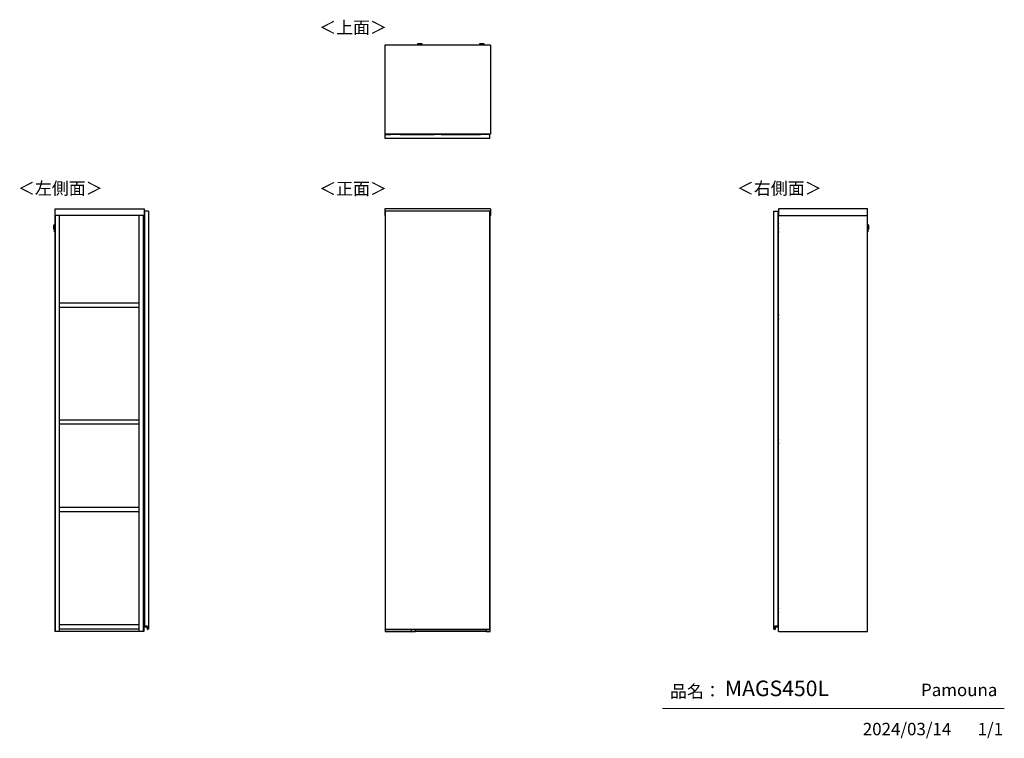
# Model space of a CAD drawing. Units: millimetres. Extents: x 607 to 4802, y 153 to 3212.
import ezdxf

# ---------------------------------------------------------------- set-up
doc = ezdxf.new("R2010")
doc.units = ezdxf.units.MM
doc.layers.add('寸法', color=179, linetype='Continuous')
doc.styles.add('SLDTEXTSTYLE0', font='TXT', dxfattribs={"width": 0.75, "bigfont": 'bigfont'})

msp = doc.modelspace()

# ---------------------------------------------------------------- linework, layer by layer
at = {"color": 7, "linetype": 'Continuous', "lineweight": 25}
for p, q in [((2612.9, 3104.3), (2162.4, 3104.3)), ((2162.4, 3104.3), (2162.4, 2725.3)), ((2301.4, 3108), (2301.4, 3107.2)), ((2304.5, 3109.4), (2302.9, 3109.2)), ((2304.5, 3109.4), (2304.5, 3109.4)), ((2306.9, 3106.5), (2306.9, 3104.3)), ((2309, 3109.4), (2310.9, 3109.4)), ((2310.9, 3109.4), (2309, 3109.4)), ((2309, 3109.4), (2309, 3109.4)), ((2310.9, 3109.5), (2310.9, 3109.4)), ((2310.9, 3109.4), (2310.9, 3109.4)), ((2310.9, 3109.4), (2310.9, 3109.4)), ((2312, 3109.4), (2312, 3109.5)), ((2312, 3109.4), (2312, 3109.4)), ((2312, 3109.4), (2313.9, 3109.4)), ((2313.9, 3109.4), (2312, 3109.4)), ((2312, 3109.4), (2312, 3109.4)), ((2315.9, 3104.3), (2315.9, 3106.5)), ((2315.9, 3106.5), (2315.9, 3106.5)), ((2316.1, 3109.4), (2316.1, 3109.4)), ((2319.9, 3109.2), (2318.4, 3109.4)), ((2321.4, 3107.2), (2321.4, 3108)), ((2565.9, 3108), (2565.9, 3107.2)), ((2569, 3109.4), (2567.4, 3109.2)), ((2569, 3109.4), (2569, 3109.4)), ((2571.4, 3106.5), (2571.4, 3104.3)), ((2573.5, 3109.4), (2575.4, 3109.4)), ((2575.4, 3109.4), (2573.5, 3109.4)), ((2573.5, 3109.4), (2573.5, 3109.4)), ((2575.4, 3109.5), (2575.4, 3109.4)), ((2575.4, 3109.4), (2575.4, 3109.4)), ((2575.4, 3109.4), (2575.4, 3109.4)), ((2576.5, 3109.4), (2576.5, 3109.5)), ((2576.5, 3109.4), (2576.5, 3109.4)), ((2576.5, 3109.4), (2578.4, 3109.4)), ((2578.4, 3109.4), (2576.5, 3109.4)), ((2576.5, 3109.4), (2576.5, 3109.4)), ((2580.4, 3104.3), (2580.4, 3106.5)), ((2580.4, 3106.5), (2580.4, 3106.5)), ((2580.6, 3109.4), (2580.6, 3109.4)), ((2584.4, 3109.2), (2582.9, 3109.4)), ((2585.9, 3107.2), (2585.9, 3108)), ((2612.9, 3104.3), (2612.9, 2725.3)), ((2612.9, 2725.3), (2162.4, 2725.3)), ((2164.4, 2723.8), (2164.4, 2723.9)), ((2164.6, 2723.9), (2164.4, 2723.9)), ((2164.4, 2705.8), (2164.4, 2723.8)), ((2610.4, 2723.8), (2164.4, 2723.8)), ((2610.4, 2705.8), (2164.4, 2705.8)), ((2164.6, 2724.1), (2164.6, 2723.9)), ((2164.6, 2724.1), (2166.4, 2724.1)), ((2166.4, 2723.9), (2164.6, 2723.9)), ((2164.6, 2723.9), (2164.6, 2723.8)), ((2166.4, 2724.1), (2166.4, 2723.9)), ((2166.4, 2724.1), (2188.4, 2724.1)), ((2166.4, 2723.8), (2166.4, 2723.9)), ((2188.4, 2723.9), (2166.4, 2723.9)), ((2188.4, 2725.3), (2188.4, 2723.8)), ((2228.4, 2725.3), (2228.4, 2723.8)), ((2228.4, 2724.1), (2372.4, 2724.1)), ((2372.4, 2723.9), (2228.4, 2723.9)), ((2372.5, 2725.3), (2372.4, 2725)), ((2372.4, 2725), (2372.4, 2723.8)), ((2377.1, 2725.3), (2377, 2725)), ((2377, 2725), (2397.8, 2725)), ((2397.8, 2725), (2397.8, 2725.3)), ((2402.4, 2725), (2402.4, 2725.3)), ((2402.4, 2723.8), (2402.4, 2725)), ((2402.4, 2724.1), (2569.9, 2724.1)), ((2569.9, 2723.9), (2402.4, 2723.9)), ((2569.9, 2723.8), (2569.9, 2724)), ((2569.9, 2724), (2570.9, 2724)), ((2570.9, 2723.8), (2570.9, 2724)), ((2590.9, 2723.8), (2590.9, 2724)), ((2591.9, 2724), (2590.9, 2724)), ((2606.1, 2724.3), (2591.9, 2724.3)), ((2591.9, 2724.3), (2591.9, 2724)), ((2591.9, 2723.8), (2591.9, 2724)), ((2592.7, 2725.3), (2592.7, 2724.3)), ((2594, 2724.3), (2594, 2725.3)), ((2606.1, 2723.8), (2606.1, 2724.3)), ((2606.1, 2724.1), (2608.4, 2724.1)), ((2608.4, 2723.9), (2606.1, 2723.9)), ((2608.4, 2723.9), (2608.4, 2724.1)), ((2608.4, 2724.1), (2610.2, 2724.1)), ((2608.4, 2723.9), (2608.4, 2723.8)), ((2610.2, 2723.9), (2608.4, 2723.9)), ((2610.2, 2723.9), (2610.2, 2724.1)), ((2610.2, 2723.9), (2610.4, 2723.9)), ((2610.2, 2723.8), (2610.2, 2723.9)), ((2610.4, 2723.9), (2610.4, 2723.8)), ((2610.4, 2705.8), (2610.4, 2723.8)), ((757.8, 2378.3), (757.8, 2406.8)), ((757.8, 2406.8), (1136.8, 2406.8)), ((1136.8, 2406.8), (1136.8, 2378.3)), ((1156.3, 2396.8), (1138.3, 2396.8)), ((1138.3, 2396.8), (1138.3, 650.3)), ((1156.3, 2396.8), (1156.3, 616.8)), ((2612.9, 2406.8), (2162.4, 2406.8)), ((2162.4, 2406.8), (2162.4, 2378.3)), ((2164.4, 2396.8), (2164.4, 616.8)), ((2610.4, 2396.8), (2164.4, 2396.8)), ((2610.4, 616.8), (2610.4, 2396.8)), ((2612.9, 2406.8), (2612.9, 2378.3)), ((3820.1, 616.8), (3820.1, 2396.8)), ((3820.1, 2396.8), (3838.1, 2396.8)), ((3838.1, 650.3), (3838.1, 2396.8)), ((3839.6, 2406.8), (3839.6, 2378.3)), ((4218.6, 2406.8), (3839.6, 2406.8)), ((4218.6, 2378.3), (4218.6, 2406.8)), ((757.8, 2378.3), (757.8, 606.8)), ((1136.8, 2378.3), (757.8, 2378.3)), ((758.3, 607.3), (758.3, 2378.3)), ((775.8, 2378.3), (775.8, 607.3)), ((1115.8, 607.3), (1115.8, 2378.3)), ((1133.3, 2378.3), (1133.3, 607.3)), ((1136.3, 2378.3), (1136.3, 2312.8)), ((1136.3, 2365.3), (1137.1, 2365.3)), ((1136.3, 2364.1), (1137.1, 2364.1)), ((1137.1, 2364.1), (1137.1, 2365.3)), ((1137.1, 2365.3), (1138.3, 2365.3)), ((1137.1, 2364.1), (1138.3, 2364.1)), ((1137.1, 2346.3), (1137.1, 2364.1)), ((2164.4, 2378.3), (2162.4, 2378.3)), ((2163.4, 2378.3), (2163.4, 607.3)), ((2612.9, 2378.3), (2610.4, 2378.3)), ((2611.9, 606.8), (2611.9, 2378.3)), ((3838.1, 2365.3), (3839.3, 2365.3)), ((3838.1, 2364.1), (3839.3, 2364.1)), ((3839.3, 2364.1), (3839.3, 2365.3)), ((3839.3, 2365.3), (3840.1, 2365.3)), ((3839.3, 2364.1), (3840.1, 2364.1)), ((3839.3, 2346.3), (3839.3, 2364.1)), ((3839.6, 2378.3), (4218.6, 2378.3)), ((3840.1, 606.8), (3840.1, 2378.3)), ((4218.6, 606.8), (4218.6, 2378.3)), ((752.9, 2336.4), (752.5, 2321.8)), ((752.5, 2324.4), (752.7, 2333.8)), ((752.5, 2321.8), (752.6, 2320.2)), ((752.6, 2320.2), (753.1, 2338)), ((753.1, 2338), (752.9, 2336.4)), ((754.3, 2339.1), (753.8, 2319.1)), ((753.8, 2319.1), (754.5, 2319.1)), ((755.1, 2339.1), (754.3, 2339.1)), ((754.8, 2329.3), (755.1, 2339.1)), ((755.5, 2328.9), (755.4, 2324.5)), ((755.4, 2324.5), (757.8, 2324.5)), ((755.6, 2333.5), (755.5, 2328.9)), ((757.8, 2333.5), (755.6, 2333.5)), ((755.6, 2311.9), (755.6, 2312)), ((755.9, 2314.8), (755.8, 2309.3)), ((755.8, 2309.3), (757.8, 2309.2)), ((757.8, 2314.7), (755.9, 2314.8)), ((1137.1, 2344.3), (1136.3, 2344.3)), ((1138.3, 2312.8), (1136.3, 2312.8)), ((1136.3, 2292.8), (1136.3, 2312.8)), ((1137.1, 2346.3), (1138.3, 2346.3)), ((1137.1, 2343.3), (1137.1, 2346.3)), ((1138.3, 2343.3), (1137.1, 2343.3)), ((1138.1, 2343.3), (1138.1, 2312.8)), ((3838.1, 2346.3), (3839.3, 2346.3)), ((3838.1, 2345.3), (3838.3, 2345.3)), ((3838.1, 2344.3), (3838.3, 2344.3)), ((3838.3, 2335.1), (3838.1, 2335.1)), ((3838.1, 2325.7), (3838.6, 2325.7)), ((3838.1, 2324.2), (3838.6, 2324.2)), ((3838.1, 2323.3), (3840.1, 2323.3)), ((3840.1, 2310.3), (3838.1, 2310.3)), ((3838.6, 2309.4), (3838.1, 2309.4)), ((3838.6, 2307.8), (3838.1, 2307.8)), ((3838.3, 2344.3), (3838.3, 2345.3)), ((3838.3, 2335.1), (3838.3, 2344.3)), ((3838.3, 2344.3), (3840.1, 2344.3)), ((3838.6, 2335.1), (3838.3, 2335.1)), ((3838.6, 2325.7), (3838.6, 2335.1)), ((3839.5, 2326.8), (3838.6, 2326.8)), ((3838.6, 2325.7), (3838.6, 2324.2)), ((3838.6, 2325.1), (3840, 2325.1)), ((3838.6, 2324.2), (3838.9, 2324.2)), ((3838.6, 2309.4), (3838.6, 2307.8)), ((3838.6, 2309.3), (3838.9, 2309.3)), ((3840, 2308.4), (3838.6, 2308.4)), ((3838.6, 2298.4), (3838.6, 2307.8)), ((3838.9, 2323.3), (3838.9, 2324.2)), ((3838.9, 2324.2), (3839, 2324.2)), ((3838.9, 2309.3), (3838.9, 2310.3)), ((3838.9, 2309.3), (3839, 2309.3)), ((3839.3, 2346.3), (3839.3, 2345.2)), ((3839.3, 2324.2), (3839.3, 2323.3)), ((3839.3, 2324.2), (3839.4, 2324.2)), ((3839.3, 2310.3), (3839.3, 2309.3)), ((3839.3, 2309.3), (3839.4, 2309.3)), ((3839.4, 2324.2), (3839.4, 2323.3)), ((3839.4, 2324.2), (3840.1, 2324.2)), ((3839.4, 2310.3), (3839.4, 2309.3)), ((3839.4, 2309.3), (3840.1, 2309.3)), ((3839.5, 2326.8), (3839.5, 2325.1)), ((3839.5, 2308.4), (3839.5, 2306.8)), ((3840, 2324.2), (3840, 2325.1)), ((3840, 2325.1), (3840.1, 2325.1)), ((3840, 2308.4), (3840, 2309.3)), ((3840.1, 2308.4), (3840, 2308.4)), ((4220.8, 2333.5), (4218.6, 2333.5)), ((4218.6, 2324.5), (4221, 2324.5)), ((4220.5, 2314.8), (4218.6, 2314.7)), ((4218.6, 2309.2), (4220.6, 2309.3)), ((4220.6, 2309.3), (4220.5, 2314.8)), ((4220.9, 2329.2), (4220.8, 2333.5)), ((4220.8, 2312.2), (4220.8, 2312)), ((4221, 2324.5), (4220.9, 2329.2)), ((4222.1, 2339.1), (4221.3, 2339.1)), ((4221.6, 2328.8), (4221.8, 2319.1)), ((4221.8, 2319.1), (4222.6, 2319.1)), ((4222.6, 2319.1), (4222.1, 2339.1)), ((4223.5, 2336.4), (4223.3, 2338)), ((4223.3, 2338), (4223.8, 2320.2)), ((4223.9, 2321.8), (4223.5, 2336.4)), ((4223.7, 2333.8), (4223.8, 2329.1)), ((4223.8, 2329), (4223.8, 2329.1)), ((4223.8, 2329), (4223.9, 2324.4)), ((4223.8, 2320.2), (4223.9, 2321.8)), ((1136.3, 2270.8), (1136.3, 2292.8)), ((1136.3, 2292.8), (1138.3, 2292.8)), ((1136.3, 2270.8), (1138.3, 2270.8)), ((1136.3, 2250.8), (1136.3, 2270.8)), ((3838.1, 2298.4), (3838.3, 2298.4)), ((3838.1, 2289.3), (3838.3, 2289.3)), ((3838.1, 2288.3), (3838.3, 2288.3)), ((3840.1, 2270.8), (3838.1, 2270.8)), ((3838.3, 2298.4), (3838.6, 2298.4)), ((3838.3, 2289.3), (3838.3, 2298.4)), ((3838.3, 2289.3), (3838.3, 2288.3)), ((3838.3, 2289.3), (3840.1, 2289.3)), ((3838.6, 2306.8), (3839.5, 2306.8)), ((1136.3, 2250.8), (1138.3, 2250.8)), ((1136.3, 2250.8), (1136.3, 1796.3)), ((3838.1, 2250.8), (3840.1, 2250.8)), ((776, 2005.8), (776, 1988.8)), ((1115.5, 2005.8), (776, 2005.8)), ((776, 1988.8), (1115.5, 1988.8)), ((1115.5, 1988.8), (1115.5, 2005.8)), ((1138.1, 1974.3), (1136.3, 1974.3)), ((1138.1, 1974.3), (1138.1, 1975.3)), ((1138.3, 1975.3), (1138.1, 1975.3)), ((1138.1, 1974.3), (1138.1, 1919.3)), ((1138.3, 1974.3), (1138.1, 1974.3)), ((3838.1, 1975.3), (3838.3, 1975.3)), ((3838.1, 1974.3), (3838.3, 1974.3)), ((3838.3, 1974.3), (3838.3, 1975.3)), ((3838.3, 1965.1), (3838.3, 1974.3)), ((3838.3, 1974.3), (3840.1, 1974.3)), ((3838.3, 1965.1), (3838.1, 1965.1)), ((3838.1, 1955.7), (3838.6, 1955.7)), ((3838.1, 1954.2), (3838.6, 1954.2)), ((3838.1, 1953.3), (3840.1, 1953.3)), ((3840.1, 1940.3), (3838.1, 1940.3)), ((3838.6, 1939.4), (3838.1, 1939.4)), ((3838.6, 1937.8), (3838.1, 1937.8)), ((3838.6, 1965.1), (3838.3, 1965.1)), ((3838.6, 1955.7), (3838.6, 1965.1)), ((3839.5, 1956.8), (3838.6, 1956.8)), ((3838.6, 1955.7), (3838.6, 1954.2)), ((3838.6, 1955.1), (3840, 1955.1)), ((3838.6, 1954.2), (3838.9, 1954.2)), ((3838.6, 1939.4), (3838.6, 1937.8)), ((3838.6, 1939.3), (3838.9, 1939.3)), ((3840, 1938.4), (3838.6, 1938.4)), ((3838.6, 1928.4), (3838.6, 1937.8)), ((3838.6, 1936.8), (3839.5, 1936.8)), ((3838.9, 1953.3), (3838.9, 1954.2)), ((3838.9, 1954.2), (3839, 1954.2)), ((3838.9, 1939.3), (3838.9, 1940.3)), ((3838.9, 1939.3), (3839, 1939.3)), ((3839.3, 1954.2), (3839.3, 1953.3)), ((3839.3, 1954.2), (3839.4, 1954.2)), ((3839.3, 1940.3), (3839.3, 1939.3)), ((3839.3, 1939.3), (3839.4, 1939.3)), ((3839.4, 1954.2), (3839.4, 1953.3)), ((3839.4, 1954.2), (3840.1, 1954.2)), ((3839.4, 1940.3), (3839.4, 1939.3)), ((3839.4, 1939.3), (3840.1, 1939.3)), ((3839.5, 1956.8), (3839.5, 1955.1)), ((3839.5, 1938.4), (3839.5, 1936.8)), ((3840, 1954.2), (3840, 1955.1)), ((3840, 1955.1), (3840.1, 1955.1)), ((3840, 1938.4), (3840, 1939.3)), ((3840.1, 1938.4), (3840, 1938.4)), ((1136.3, 1919.3), (1138.1, 1919.3)), ((1138.1, 1918.3), (1138.1, 1919.3)), ((1138.3, 1919.3), (1138.1, 1919.3)), ((1138.1, 1918.3), (1138.3, 1918.3)), ((3838.1, 1928.4), (3838.3, 1928.4)), ((3838.1, 1919.3), (3838.3, 1919.3)), ((3838.1, 1918.3), (3838.3, 1918.3)), ((3838.3, 1928.4), (3838.6, 1928.4)), ((3838.3, 1919.3), (3838.3, 1928.4)), ((3838.3, 1919.3), (3838.3, 1918.3)), ((3838.3, 1919.3), (3840.1, 1919.3)), ((1138.3, 1796.3), (1136.3, 1796.3)), ((1136.3, 1778.8), (1136.3, 1796.3)), ((1136.3, 1761.3), (1136.3, 1778.8)), ((3840.1, 1796.3), (3838.1, 1796.3)), ((1136.3, 1761.3), (1138.3, 1761.3)), ((1136.3, 1761.3), (1136.3, 1313.3)), ((3838.1, 1761.3), (3840.1, 1761.3)), ((1115.8, 1506.8), (775.8, 1506.8)), ((1115.8, 1489.8), (775.8, 1489.8)), ((1138.1, 1444.3), (1136.3, 1444.3)), ((1138.1, 1444.3), (1138.1, 1445.3)), ((1138.3, 1445.3), (1138.1, 1445.3)), ((1138.1, 1444.3), (1138.1, 1389.3)), ((1138.3, 1444.3), (1138.1, 1444.3)), ((3838.1, 1445.3), (3838.3, 1445.3)), ((3838.1, 1444.3), (3838.3, 1444.3)), ((3838.3, 1435.1), (3838.1, 1435.1)), ((3838.3, 1444.3), (3838.3, 1445.3)), ((3838.3, 1435.1), (3838.3, 1444.3)), ((3838.3, 1444.3), (3840.1, 1444.3)), ((3838.6, 1435.1), (3838.3, 1435.1)), ((3838.6, 1425.7), (3838.6, 1435.1)), ((3839.5, 1426.8), (3838.6, 1426.8)), ((3839.5, 1426.8), (3839.5, 1425.1)), ((1136.3, 1389.3), (1138.1, 1389.3)), ((1138.1, 1388.3), (1138.1, 1389.3)), ((1138.3, 1389.3), (1138.1, 1389.3)), ((1138.1, 1388.3), (1138.3, 1388.3)), ((3838.1, 1425.7), (3838.6, 1425.7)), ((3838.1, 1424.2), (3838.6, 1424.2)), ((3838.1, 1423.3), (3840.1, 1423.3)), ((3840.1, 1410.3), (3838.1, 1410.3)), ((3838.6, 1409.4), (3838.1, 1409.4)), ((3838.6, 1407.8), (3838.1, 1407.8)), ((3838.1, 1398.4), (3838.3, 1398.4)), ((3838.1, 1389.3), (3838.3, 1389.3)), ((3838.1, 1388.3), (3838.3, 1388.3)), ((3838.3, 1398.4), (3838.6, 1398.4)), ((3838.3, 1389.3), (3838.3, 1398.4)), ((3838.3, 1389.3), (3838.3, 1388.3)), ((3838.3, 1389.3), (3840.1, 1389.3)), ((3838.6, 1425.7), (3838.6, 1424.2)), ((3838.6, 1425.1), (3840, 1425.1)), ((3838.6, 1424.2), (3838.9, 1424.2)), ((3838.6, 1409.4), (3838.6, 1407.8)), ((3838.6, 1409.3), (3838.9, 1409.3)), ((3840, 1408.4), (3838.6, 1408.4)), ((3838.6, 1398.4), (3838.6, 1407.8)), ((3838.6, 1406.8), (3839.5, 1406.8)), ((3838.9, 1423.3), (3838.9, 1424.2)), ((3838.9, 1424.2), (3839, 1424.2)), ((3838.9, 1409.3), (3838.9, 1410.3)), ((3838.9, 1409.3), (3839, 1409.3)), ((3839.3, 1424.2), (3839.3, 1423.3)), ((3839.3, 1424.2), (3839.4, 1424.2)), ((3839.3, 1410.3), (3839.3, 1409.3)), ((3839.3, 1409.3), (3839.4, 1409.3)), ((3839.4, 1424.2), (3839.4, 1423.3)), ((3839.4, 1424.2), (3840.1, 1424.2)), ((3839.4, 1410.3), (3839.4, 1409.3)), ((3839.4, 1409.3), (3840.1, 1409.3)), ((3839.5, 1408.4), (3839.5, 1406.8)), ((3840, 1424.2), (3840, 1425.1)), ((3840, 1425.1), (3840.1, 1425.1)), ((3840, 1408.4), (3840, 1409.3)), ((3840.1, 1408.4), (3840, 1408.4)), ((1138.3, 1313.3), (1136.3, 1313.3)), ((1136.3, 1295.8), (1136.3, 1313.3)), ((3840.1, 1313.3), (3838.1, 1313.3)), ((1136.3, 1278.3), (1136.3, 1295.8)), ((1136.3, 1278.3), (1138.3, 1278.3)), ((1136.3, 1278.3), (1136.3, 822.8)), ((3838.1, 1278.3), (3840.1, 1278.3)), ((776, 1135.8), (776, 1118.8)), ((1115.5, 1135.8), (776, 1135.8)), ((1115.5, 1118.8), (1115.5, 1135.8)), ((776, 1118.8), (1115.5, 1118.8)), ((1138.3, 822.8), (1136.3, 822.8)), ((1136.3, 802.8), (1136.3, 822.8)), ((1136.3, 802.8), (1138.3, 802.8)), ((1136.3, 742.8), (1136.3, 802.8)), ((3840.1, 822.8), (3838.1, 822.8)), ((3840.1, 802.8), (3838.1, 802.8)), ((1136.3, 742.8), (1138.3, 742.8)), ((1136.3, 722.8), (1136.3, 742.8)), ((1136.3, 722.8), (1138.3, 722.8)), ((1136.3, 722.8), (1136.3, 606.8)), ((1138.1, 722.8), (1138.1, 669.3)), ((3840.1, 742.8), (3838.1, 742.8)), ((3838.1, 725.3), (3838.3, 725.3)), ((3838.1, 724.3), (3838.3, 724.3)), ((3838.3, 715.1), (3838.1, 715.1)), ((3838.3, 724.3), (3838.3, 725.3)), ((3838.3, 715.1), (3838.3, 724.3)), ((3838.3, 724.3), (3840.1, 724.3)), ((3838.6, 715.1), (3838.3, 715.1)), ((3838.6, 705.7), (3838.6, 715.1)), ((3838.1, 705.7), (3838.6, 705.7)), ((3838.1, 704.2), (3838.6, 704.2)), ((3838.1, 703.3), (3840.1, 703.3)), ((3840.1, 690.3), (3838.1, 690.3)), ((3838.6, 689.4), (3838.1, 689.4)), ((3838.6, 687.8), (3838.1, 687.8)), ((3838.1, 678.4), (3838.3, 678.4)), ((3838.3, 678.4), (3838.6, 678.4)), ((3838.3, 669.3), (3838.3, 678.4)), ((3839.5, 706.8), (3838.6, 706.8)), ((3838.6, 705.7), (3838.6, 704.2)), ((3838.6, 705.1), (3840, 705.1)), ((3838.6, 704.2), (3838.9, 704.2)), ((3838.6, 689.4), (3838.6, 687.8)), ((3838.6, 689.3), (3838.9, 689.3)), ((3840, 688.4), (3838.6, 688.4)), ((3838.6, 678.4), (3838.6, 687.8)), ((3838.6, 686.8), (3839.5, 686.8)), ((3838.9, 703.3), (3838.9, 704.2)), ((3838.9, 704.2), (3839, 704.2)), ((3838.9, 689.3), (3838.9, 690.3)), ((3838.9, 689.3), (3839, 689.3)), ((3839.3, 704.2), (3839.3, 703.3)), ((3839.3, 704.2), (3839.4, 704.2)), ((3839.3, 690.3), (3839.3, 689.3)), ((3839.3, 689.3), (3839.4, 689.3)), ((3839.4, 704.2), (3839.4, 703.3)), ((3839.4, 704.2), (3840.1, 704.2)), ((3839.4, 690.3), (3839.4, 689.3)), ((3839.4, 689.3), (3840.1, 689.3)), ((3839.5, 706.8), (3839.5, 705.1)), ((3839.5, 688.4), (3839.5, 686.8)), ((3840, 704.2), (3840, 705.1)), ((3840, 705.1), (3840.1, 705.1)), ((3840, 688.4), (3840, 689.3)), ((3840.1, 688.4), (3840, 688.4)), ((776, 635.8), (776, 618.8)), ((1115.5, 635.8), (776, 635.8)), ((1115.5, 618.8), (1115.5, 635.8)), ((1136.3, 669.3), (1138.1, 669.3)), ((1138, 628.8), (1138, 649.6)), ((1138, 649.6), (1138.2, 649.6)), ((1138.1, 668.3), (1138.1, 669.3)), ((1138.3, 669.3), (1138.1, 669.3)), ((1138.1, 668.3), (1138.3, 668.3)), ((1138.2, 649.8), (1139.8, 649.8)), ((1138.2, 649.8), (1138.2, 649.6)), ((1138.2, 649.6), (1138.2, 628.8)), ((1139.6, 649.6), (1138.2, 649.6)), ((1139.8, 650.3), (1138.3, 650.3)), ((1139.8, 649.8), (1139.6, 649.6)), ((1139.6, 629.6), (1139.6, 649.6)), ((1139.6, 629.6), (1139.8, 629.8)), ((1152.1, 629.6), (1139.6, 629.6)), ((1139.8, 629.8), (1139.8, 650.3)), ((1152.3, 629.8), (1139.8, 629.8)), ((1152.1, 629.6), (1152.3, 629.8)), ((1152.1, 616.6), (1152.1, 629.6)), ((1152.3, 616.8), (1152.3, 629.8)), ((3824.1, 629.8), (3824.1, 616.8)), ((3836.6, 629.8), (3824.1, 629.8)), ((3824.1, 629.8), (3824.3, 629.6)), ((3824.3, 629.6), (3824.3, 616.6)), ((3836.8, 629.6), (3824.3, 629.6)), ((3838.1, 650.3), (3836.6, 650.3)), ((3836.6, 650.3), (3836.6, 629.8)), ((3836.6, 649.8), (3836.8, 649.6)), ((3836.6, 649.8), (3838.2, 649.8)), ((3836.6, 629.8), (3836.8, 629.6)), ((3836.8, 649.6), (3836.8, 629.6)), ((3838.2, 649.6), (3836.8, 649.6)), ((3838.1, 669.3), (3838.3, 669.3)), ((3838.1, 668.3), (3838.3, 668.3)), ((3838.2, 649.8), (3838.2, 649.6)), ((3838.2, 628.8), (3838.2, 649.6)), ((3838.4, 649.6), (3838.2, 649.6)), ((3838.3, 669.3), (3838.3, 668.3)), ((3838.3, 669.3), (3840.1, 669.3)), ((3838.4, 649.6), (3838.4, 628.8)), ((1136.3, 606.8), (757.8, 606.8)), ((775.8, 607.3), (758.3, 607.3)), ((776, 618.8), (1115.5, 618.8)), ((1133.3, 607.3), (1115.8, 607.3)), ((1138, 628.8), (1138.2, 628.8)), ((1139, 628), (1149.3, 628)), ((1139, 627.8), (1139, 628)), ((1149.3, 627.8), (1139, 627.8)), ((1149.3, 627.8), (1149.3, 628)), ((1150.3, 626.8), (1150.5, 626.9)), ((1151.2, 617.2), (1150.3, 626.8)), ((1150.5, 626.9), (1151.4, 617.2)), ((1151.4, 617.2), (1151.2, 617.2)), ((1152.1, 616.6), (1152.3, 616.8)), ((1152.5, 616.6), (1152.1, 616.6)), ((1156.3, 616.8), (1152.3, 616.8)), ((1152.3, 616.5), (1152.3, 616.3)), ((2163.4, 607.3), (2275.4, 607.3)), ((2164.4, 616.8), (2610.4, 616.8)), ((2164.4, 616.6), (2164.4, 616.8)), ((2164.4, 616.5), (2164.4, 616.6)), ((2164.4, 616.5), (2164.4, 616.5)), ((2164.6, 616.8), (2164.6, 616.3)), ((2164.6, 616.3), (2166.4, 616.3)), ((2164.6, 616.3), (2166.4, 616.3)), ((2164.6, 616.3), (2164.6, 616.3)), ((2166.4, 616.3), (2166.4, 616.8)), ((2166.4, 616.3), (2608.4, 616.3)), ((2166.4, 616.3), (2166.4, 616.3)), ((2166.4, 616.3), (2608.4, 616.3)), ((2275.4, 616.3), (2275.4, 606.8)), ((2275.4, 606.8), (2292.9, 606.8)), ((2292.9, 606.8), (2292.9, 616.3)), ((2594.4, 607.8), (2292.9, 607.8)), ((2594.4, 616.3), (2594.4, 606.8)), ((2594.4, 606.8), (2611.9, 606.8)), ((2608.4, 616.8), (2608.4, 616.3)), ((2608.4, 616.3), (2610.2, 616.3)), ((2608.4, 616.3), (2608.4, 616.3)), ((2608.4, 616.3), (2610.2, 616.3)), ((2610.2, 616.3), (2610.2, 616.8)), ((2610.2, 616.3), (2610.2, 616.3)), ((2610.4, 616.8), (2610.4, 616.6)), ((2610.4, 616.6), (2610.4, 616.5)), ((2610.4, 616.5), (2610.4, 616.5)), ((3820.1, 616.8), (3824.1, 616.8)), ((3824.3, 616.6), (3823.9, 616.6)), ((3824.1, 616.5), (3824, 616.3)), ((3824.1, 616.8), (3824.3, 616.6)), ((3825, 617.2), (3825.8, 626.9)), ((3825, 617.2), (3825.2, 617.2)), ((3826, 626.8), (3825.2, 617.2)), ((3825.8, 626.9), (3826, 626.8)), ((3827, 628), (3837.4, 628)), ((3827, 628), (3827, 627.8)), ((3837.4, 627.8), (3827, 627.8)), ((3837.4, 628), (3837.4, 627.8)), ((3838.4, 628.8), (3838.2, 628.8)), ((3840.1, 606.8), (4218.6, 606.8))]:
    msp.add_line(p, q, dxfattribs=at)
at = {"color": 7, "linetype": 'Continuous', "lineweight": 18}
msp.add_line((4801.7, 279.1), (3345.9, 279.1), dxfattribs=at)
at = {"color": 7, "linetype": 'Continuous', "lineweight": 25, "flags": 128}
for points in [[(2302.9, 3109.2), (2302.8, 3109.2), (2302.6, 3109.2), (2302.6, 3109.1), (2303.1, 3109.1), (2303.9, 3109.1), (2304.7, 3109)], [(2318.4, 3109.4), (2318.6, 3109.4), (2318.8, 3109.3), (2318.6, 3109.3), (2318, 3109.2), (2317.2, 3109.2), (2316, 3109.2), (2314.6, 3109.1), (2313.1, 3109.1), (2311.4, 3109.1), (2309.8, 3109.1), (2308.3, 3109.1), (2306.9, 3109.2), (2305.7, 3109.2), (2304.9, 3109.2), (2304.3, 3109.3), (2304.1, 3109.3), (2304.3, 3109.4), (2304.5, 3109.4)], [(2316.1, 3109.4), (2315.9, 3109.5), (2315.3, 3109.5), (2314.5, 3109.5), (2313.3, 3109.5), (2312, 3109.6), (2310.7, 3109.6), (2309.4, 3109.5), (2308.3, 3109.5), (2307.5, 3109.5), (2306.9, 3109.5), (2306.8, 3109.4), (2307, 3109.4), (2307.5, 3109.4), (2308.4, 3109.3), (2309.5, 3109.3), (2310.8, 3109.3), (2312.1, 3109.3), (2313.4, 3109.3), (2314.5, 3109.3), (2315.4, 3109.4), (2315.9, 3109.4), (2316.1, 3109.4)], [(2309, 3109.4), (2309, 3109.4), (2309, 3109.4), (2308.9, 3109.4), (2308.9, 3109.4), (2308.9, 3109.4), (2309, 3109.4), (2309, 3109.4), (2309, 3109.4)], [(2313.9, 3109.4), (2313.9, 3109.4), (2313.9, 3109.4), (2313.9, 3109.4), (2313.9, 3109.4), (2313.9, 3109.4), (2313.9, 3109.4), (2313.9, 3109.4), (2313.9, 3109.4)], [(2319.1, 3109.1), (2319.8, 3109.1), (2320.2, 3109.1), (2320.3, 3109.2), (2320.1, 3109.2), (2319.9, 3109.2)], [(2567.4, 3109.2), (2567.3, 3109.2), (2567.1, 3109.2), (2567.1, 3109.1), (2567.6, 3109.1), (2568.4, 3109.1), (2569.2, 3109)], [(2582.9, 3109.4), (2583.1, 3109.4), (2583.3, 3109.3), (2583.1, 3109.3), (2582.5, 3109.2), (2581.7, 3109.2), (2580.5, 3109.2), (2579.1, 3109.1), (2577.6, 3109.1), (2575.9, 3109.1), (2574.3, 3109.1), (2572.8, 3109.1), (2571.4, 3109.2), (2570.2, 3109.2), (2569.4, 3109.2), (2568.8, 3109.3), (2568.6, 3109.3), (2568.8, 3109.4), (2569, 3109.4)], [(2580.6, 3109.4), (2580.4, 3109.5), (2579.8, 3109.5), (2579, 3109.5), (2577.8, 3109.5), (2576.5, 3109.6), (2575.2, 3109.6), (2573.9, 3109.5), (2572.8, 3109.5), (2572, 3109.5), (2571.4, 3109.5), (2571.3, 3109.4), (2571.5, 3109.4), (2572, 3109.4), (2572.9, 3109.3), (2574, 3109.3), (2575.3, 3109.3), (2576.6, 3109.3), (2577.9, 3109.3), (2579, 3109.3), (2579.9, 3109.4), (2580.4, 3109.4), (2580.6, 3109.4)], [(2573.5, 3109.4), (2573.5, 3109.4), (2573.5, 3109.4), (2573.4, 3109.4), (2573.4, 3109.4), (2573.4, 3109.4), (2573.5, 3109.4), (2573.5, 3109.4), (2573.5, 3109.4)], [(2578.4, 3109.4), (2578.4, 3109.4), (2578.4, 3109.4), (2578.4, 3109.4), (2578.4, 3109.4), (2578.4, 3109.4), (2578.4, 3109.4), (2578.4, 3109.4), (2578.4, 3109.4)], [(2583.6, 3109.1), (2584.3, 3109.1), (2584.7, 3109.1), (2584.8, 3109.2), (2584.6, 3109.2), (2584.4, 3109.2)]]:
    msp.add_lwpolyline(points, dxfattribs=at)
at = {"color": 7, "linetype": 'Continuous', "lineweight": 25}
for centre, radius, start, end in [((2311.4, 3254.6), 147, 266.0998, 273.9007), ((2308.8, 3198), 91.1, 265.3533, 271.6477), ((2310.9, 3343.5), 234.6, 268.5008, 270.1379), ((2311.5, 3172.8), 66.5, 266.0946, 273.8561), ((2311.4, 3015.2), 94.3, 89.6871, 90.3129), ((2311.4, 3203.7), 94.3, 269.6871, 270.3129), ((2312.4, 3299.2), 190.3, 269.6979, 271.9898), ((2314.3, 3189.5), 82.6, 268.0272, 274.9718), ((2575.9, 3254.6), 147, 266.0998, 273.9007), ((2573.3, 3198), 91.1, 265.3533, 271.6477), ((2575.4, 3343.5), 234.6, 268.5008, 270.1379), ((2576, 3172.8), 66.5, 266.0946, 273.8561), ((2575.9, 3015.2), 94.3, 89.6871, 90.3129), ((2575.9, 3203.7), 94.3, 269.6871, 270.3129), ((2576.9, 3299.2), 190.3, 269.6979, 271.9898), ((2578.8, 3189.5), 82.6, 268.0272, 274.9718), ((2164.6, 2723.9), 0.2, 90, 180), ((2572.9, 2724), 3, 154.3207, 180), ((2588.9, 2724), 3, 0, 25.6793), ((2610.2, 2723.9), 0.2, 0, 90), ((782.5, 2323.6), 30, 178.5, 183.5), ((753.8, 2320.3), 1.2, 183.5, 268.5), ((782.7, 2333), 30, 173.5, 178.5), ((754.3, 2337.9), 1.2, 88.5, 173.5), ((754.5, 2319.3), 0.2, 268.5, 358.5), ((755.1, 2338.9), 0.2, 358.5, 88.5), ((755.8, 2309.6), 0.3, 178.5, 268.5), ((755.9, 2314.5), 0.3, 88.5, 178.5), ((4220.5, 2314.5), 0.3, 1.5, 91.5), ((4220.6, 2309.6), 0.3, 271.5, 1.5), ((4221.3, 2338.9), 0.2, 91.5, 181.5), ((4221.8, 2319.3), 0.2, 181.5, 271.5), ((4222.1, 2337.9), 1.2, 6.5, 91.5), ((4222.6, 2320.3), 1.2, 271.5, 356.5), ((4193.7, 2333), 30, 1.5, 6.5), ((4193.9, 2323.6), 30, 356.5, 1.5), ((1138.2, 649.6), 0.2, 90, 180), ((3838.2, 649.6), 0.2, 0, 90), ((1139, 628.8), 1, 180, 270), ((1139, 628.8), 0.8, 180, 270), ((1149.3, 626.8), 1.2, 4.9699, 90), ((1149.3, 626.8), 1, 4.9699, 90), ((1152.2, 617.3), 1, 184.9699, 279.5766), ((1152.2, 617.3), 0.8, 184.9699, 279.5766), ((1152.3, 616.8), 0.5, 279.5766, 359.2015), ((1152.3, 616.8), 0.3, 279.5766, 316.3783), ((2164.6, 616.5), 0.2, 180, 270), ((2164.6, 616.5), 0.199, 180.4048, 270.3992), ((2610.2, 616.5), 0.2, 270, 0), ((2610.2, 616.5), 0.199, 269.6008, 359.5952), ((3824.1, 616.8), 0.5, 180.7985, 260.4234), ((3824.1, 616.8), 0.3, 223.6217, 260.4234), ((3824.2, 617.3), 1, 260.4234, 355.0301), ((3824.2, 617.3), 0.8, 260.4234, 355.0301), ((3827, 626.8), 1.2, 90, 175.0301), ((3827, 626.8), 1, 90, 175.0301), ((3837.4, 628.8), 0.8, 270, 0), ((3837.4, 628.8), 1, 270, 0)]:
    msp.add_arc(centre, radius, start, end, dxfattribs=at)
for points, knots in [([(2303.1, 3109.3), (2303.1, 3109.3), (2302.8, 3109.2), (2302.6, 3109.2), (2302.3, 3109.2), (2302.1, 3109), (2301.8, 3108.9), (2301.6, 3108.5), (2301.4, 3108.2), (2301.5, 3108), (2301.5, 3108)], [0, 0, 0, 0, 0.036615, 0.458621, 0.603959, 0.677124, 0.759663, 0.857133, 0.963417, 1, 1, 1, 1]), ([(2321.2, 3107), (2321.2, 3107), (2321, 3107), (2319.7, 3106.9), (2317.9, 3106.8), (2316.1, 3106.8), (2313.9, 3106.8), (2311.5, 3106.8), (2309.1, 3106.8), (2306.9, 3106.8), (2305.1, 3106.8), (2303.3, 3106.9), (2301.9, 3106.9), (2301.7, 3107), (2301.6, 3107)], [0, 0, 0, 0, 0.0906601, 0.2050734, 0.2719075, 0.344321, 0.4209983, 0.5, 0.5790016, 0.6556789, 0.7280925, 0.7949266, 0.9093399, 1, 1, 1, 1]), ([(2311.4, 3109.6), (2311.2, 3109.6), (2310.5, 3109.6), (2309.3, 3109.6), (2307.9, 3109.5), (2306.7, 3109.5), (2305.6, 3109.5), (2304.9, 3109.4), (2304.7, 3109.4)], [0, 0, 0, 0, 0.097179, 0.284571, 0.477519, 0.689079, 0.877163, 1, 1, 1, 1]), ([(2318.3, 3109.4), (2318.1, 3109.4), (2317.6, 3109.4), (2316.7, 3109.5), (2315.7, 3109.5), (2314.4, 3109.5), (2313.1, 3109.6), (2312.1, 3109.6), (2311.5, 3109.6), (2311.4, 3109.6)], [0, 0, 0, 0, 0.090748, 0.228856, 0.412853, 0.607142, 0.787828, 0.962661, 1, 1, 1, 1]), ([(2316.1, 3106.8), (2316.1, 3106.8), (2316, 3106.8), (2316, 3106.7), (2315.9, 3106.6), (2315.9, 3106.5)], [0, 0, 0, 0, 0.021946, 0.530021, 1, 1, 1, 1]), ([(2321.4, 3108), (2321.4, 3108), (2321.4, 3108.3), (2321.3, 3108.6), (2321.1, 3108.8), (2320.9, 3109), (2320.7, 3109.1), (2320.5, 3109.2), (2320.4, 3109.2), (2320.2, 3109.2), (2320, 3109.2), (2319.8, 3109.3)], [0, 0, 0, 0, 0.049085, 0.151847, 0.235868, 0.309052, 0.373479, 0.437033, 0.525802, 0.706863, 1, 1, 1, 1]), ([(2567.6, 3109.3), (2567.6, 3109.3), (2567.3, 3109.2), (2567.1, 3109.2), (2566.8, 3109.2), (2566.6, 3109), (2566.3, 3108.9), (2566.1, 3108.5), (2565.9, 3108.2), (2566, 3108), (2566, 3108)], [0, 0, 0, 0, 0.036615, 0.458621, 0.603959, 0.677124, 0.759663, 0.857133, 0.963417, 1, 1, 1, 1]), ([(2585.7, 3107), (2585.7, 3107), (2585.5, 3107), (2584.2, 3106.9), (2582.4, 3106.8), (2580.6, 3106.8), (2578.4, 3106.8), (2576, 3106.8), (2573.6, 3106.8), (2571.4, 3106.8), (2569.6, 3106.8), (2567.8, 3106.9), (2566.4, 3106.9), (2566.2, 3107), (2566.1, 3107)], [0, 0, 0, 0, 0.09066, 0.205073, 0.271907, 0.344321, 0.420998, 0.5, 0.579002, 0.655679, 0.728092, 0.794927, 0.90934, 1, 1, 1, 1]), ([(2575.9, 3109.6), (2575.7, 3109.6), (2575, 3109.6), (2573.8, 3109.6), (2572.4, 3109.5), (2571.2, 3109.5), (2570.1, 3109.5), (2569.4, 3109.4), (2569.2, 3109.4)], [0, 0, 0, 0, 0.097179, 0.284571, 0.477519, 0.689079, 0.877163, 1, 1, 1, 1]), ([(2582.8, 3109.4), (2582.6, 3109.4), (2582.1, 3109.4), (2581.2, 3109.5), (2580.2, 3109.5), (2578.9, 3109.5), (2577.6, 3109.6), (2576.6, 3109.6), (2576, 3109.6), (2575.9, 3109.6)], [0, 0, 0, 0, 0.0907476, 0.2288564, 0.4128531, 0.607142, 0.7878282, 0.9626611, 1, 1, 1, 1]), ([(2580.6, 3106.8), (2580.6, 3106.8), (2580.5, 3106.8), (2580.5, 3106.7), (2580.4, 3106.6), (2580.4, 3106.5)], [0, 0, 0, 0, 0.021946, 0.530021, 1, 1, 1, 1]), ([(2585.9, 3108), (2585.9, 3108), (2585.9, 3108.3), (2585.8, 3108.6), (2585.6, 3108.8), (2585.4, 3109), (2585.2, 3109.1), (2585, 3109.2), (2584.9, 3109.2), (2584.7, 3109.2), (2584.5, 3109.2), (2584.3, 3109.3)], [0, 0, 0, 0, 0.049085, 0.151847, 0.235868, 0.309052, 0.373479, 0.437033, 0.525802, 0.706863, 1, 1, 1, 1]), ([(2571.4, 2725.3), (2571.4, 2725.2), (2571.2, 2725), (2571, 2724.6), (2571, 2724.2), (2570.9, 2724)], [0, 0, 0, 0, 0.183474, 0.471315, 1, 1, 1, 1]), ([(2590.9, 2724), (2590.9, 2724.2), (2590.9, 2724.6), (2590.7, 2725), (2590.5, 2725.2), (2590.5, 2725.3)], [0, 0, 0, 0, 0.528679, 0.816138, 1, 1, 1, 1]), ([(755, 2329.1), (755, 2328.1), (754.9, 2326), (754.9, 2323.5), (754.8, 2321.6), (754.8, 2320.3), (754.7, 2319.4), (754.7, 2319.3), (754.7, 2319.3)], [0, 0, 0, 0, 0.18132, 0.410147, 0.543815, 0.688642, 0.841997, 1, 1, 1, 1]), ([(754.9, 2324), (754.9, 2324.1), (754.9, 2324.3), (755, 2324.4), (755.2, 2324.5), (755.3, 2324.5), (755.4, 2324.5)], [0, 0, 0, 0, 0.269511, 0.561736, 0.789422, 1, 1, 1, 1]), ([(755.3, 2338.8), (755.3, 2338.8), (755.3, 2338.7), (755.2, 2337.8), (755.2, 2336.6), (755.1, 2334.7), (755.1, 2332.2), (755, 2330.1), (755, 2329.2)], [0, 0, 0, 0, 0.1538582, 0.3079677, 0.4535078, 0.587834, 0.8177872, 1, 1, 1, 1]), ([(755.5, 2328.9), (755.4, 2328.9), (755.3, 2328.9), (755.1, 2328.9), (755, 2328.9), (755, 2328.9), (755, 2328.9)], [0, 0, 0, 0, 0.270262, 0.562431, 0.789737, 1, 1, 1, 1]), ([(755.6, 2333.5), (755.5, 2333.6), (755.4, 2333.6), (755.2, 2333.7), (755.1, 2333.9), (755.1, 2334), (755.1, 2334.1)], [0, 0, 0, 0, 0.270671, 0.563212, 0.790389, 1, 1, 1, 1]), ([(755.5, 2309.6), (755.5, 2309.6), (755.5, 2309.7), (755.5, 2310.2), (755.5, 2311), (755.5, 2311.6), (755.6, 2311.9)], [0, 0, 0, 0, 0.238225, 0.492138, 0.746058, 1, 1, 1, 1]), ([(755.6, 2312), (755.6, 2312.3), (755.6, 2313), (755.6, 2313.8), (755.6, 2314.3), (755.6, 2314.5), (755.6, 2314.5), (755.6, 2314.5)], [0, 0, 0, 0, 0.2460973, 0.4921956, 0.7383026, 0.984416, 1, 1, 1, 1]), ([(1136.3, 2345.3), (1136.3, 2345.3), (1136.4, 2345.3), (1136.6, 2345.3), (1136.9, 2345.3), (1137, 2345.3), (1137.1, 2345.3)], [0, 0, 0, 0, 0.230791, 0.569571, 0.907906, 1, 1, 1, 1]), ([(3838.3, 2345.3), (3838.6, 2345.3), (3839, 2345.3), (3839.4, 2345.3), (3839.7, 2345.3), (3840, 2345.3), (3840.1, 2345.3), (3840.1, 2345.3)], [0, 0, 0, 0, 0.332937, 0.513966, 0.695232, 0.876261, 1, 1, 1, 1]), ([(3839.5, 2326.8), (3839.6, 2326.8), (3839.8, 2326.8), (3840, 2326.9), (3840.1, 2327)], [0, 0, 0, 0, 0.505008, 1, 1, 1, 1]), ([(4221.3, 2334.1), (4221.2, 2334), (4221.2, 2333.8), (4221.1, 2333.7), (4220.9, 2333.6), (4220.8, 2333.5), (4220.8, 2333.5)], [0, 0, 0, 0, 0.2695105, 0.5617364, 0.7894225, 1, 1, 1, 1]), ([(4220.8, 2314.5), (4220.8, 2314.4), (4220.8, 2314.4), (4220.8, 2313.9), (4220.8, 2313.1), (4220.8, 2312.5), (4220.8, 2312.2)], [0, 0, 0, 0, 0.238225, 0.492138, 0.746058, 1, 1, 1, 1]), ([(4220.8, 2312), (4220.8, 2311.7), (4220.9, 2311.1), (4220.9, 2310.3), (4220.9, 2309.8), (4220.9, 2309.5), (4220.9, 2309.6), (4220.9, 2309.6)], [0, 0, 0, 0, 0.2460973, 0.4921956, 0.7383026, 0.984416, 1, 1, 1, 1]), ([(4221.4, 2329.2), (4221.4, 2329.2), (4221.4, 2329.2), (4221.2, 2329.2), (4221, 2329.2), (4220.9, 2329.2), (4220.9, 2329.2)], [0, 0, 0, 0, 0.27026, 0.562428, 0.789736, 1, 1, 1, 1]), ([(4221, 2324.5), (4221.1, 2324.5), (4221.2, 2324.5), (4221.4, 2324.4), (4221.5, 2324.2), (4221.5, 2324.1), (4221.5, 2324)], [0, 0, 0, 0, 0.2706713, 0.5632121, 0.7903892, 1, 1, 1, 1]), ([(4221.4, 2329.1), (4221.4, 2330), (4221.3, 2332.1), (4221.2, 2334.6), (4221.2, 2336.5), (4221.2, 2337.8), (4221.1, 2338.7), (4221.1, 2338.8), (4221.1, 2338.9)], [0, 0, 0, 0, 0.18132, 0.410147, 0.543815, 0.688642, 0.841997, 1, 1, 1, 1]), ([(4221.1, 2328.5), (4221.1, 2328.7), (4221.1, 2328.9), (4221.1, 2329.3), (4221.1, 2329.5), (4221.1, 2329.6)], [0, 0, 0, 0, 0.369868, 0.739418, 1, 1, 1, 1]), ([(4221.6, 2319.3), (4221.6, 2319.3), (4221.6, 2319.4), (4221.6, 2320.3), (4221.6, 2321.5), (4221.5, 2323.4), (4221.5, 2325.9), (4221.4, 2328), (4221.4, 2328.9)], [0, 0, 0, 0, 0.153858, 0.307968, 0.453508, 0.587834, 0.817787, 1, 1, 1, 1]), ([(3840.1, 2288.3), (3840.1, 2288.3), (3840, 2288.3), (3839.7, 2288.3), (3839.4, 2288.3), (3839, 2288.3), (3838.6, 2288.3), (3838.3, 2288.3)], [0, 0, 0, 0, 0.123488, 0.304757, 0.485789, 0.667058, 1, 1, 1, 1]), ([(3840.1, 2306.5), (3840.1, 2306.5), (3840, 2306.6), (3839.8, 2306.7), (3839.6, 2306.7), (3839.5, 2306.8)], [0, 0, 0, 0, 0.037131, 0.548663, 1, 1, 1, 1]), ([(1136.3, 1975.3), (1136.3, 1975.3), (1136.4, 1975.3), (1136.6, 1975.3), (1137, 1975.3), (1137.4, 1975.3), (1137.8, 1975.3), (1138.1, 1975.3)], [0, 0, 0, 0, 0.123488, 0.304757, 0.485789, 0.667058, 1, 1, 1, 1]), ([(3838.3, 1975.3), (3838.6, 1975.3), (3839, 1975.3), (3839.4, 1975.3), (3839.7, 1975.3), (3840, 1975.3), (3840.1, 1975.3), (3840.1, 1975.3)], [0, 0, 0, 0, 0.332937, 0.513966, 0.695232, 0.876261, 1, 1, 1, 1]), ([(3839.5, 1956.8), (3839.6, 1956.8), (3839.8, 1956.8), (3840, 1956.9), (3840.1, 1957)], [0, 0, 0, 0, 0.505008, 1, 1, 1, 1]), ([(3840.1, 1936.5), (3840.1, 1936.5), (3840, 1936.6), (3839.8, 1936.7), (3839.6, 1936.7), (3839.5, 1936.8)], [0, 0, 0, 0, 0.037131, 0.548663, 1, 1, 1, 1]), ([(1138.1, 1918.3), (1137.8, 1918.3), (1137.4, 1918.3), (1137, 1918.3), (1136.6, 1918.3), (1136.4, 1918.3), (1136.3, 1918.3), (1136.3, 1918.3)], [0, 0, 0, 0, 0.332937, 0.513966, 0.695232, 0.876261, 1, 1, 1, 1]), ([(3840.1, 1918.3), (3840.1, 1918.3), (3840, 1918.3), (3839.7, 1918.3), (3839.4, 1918.3), (3839, 1918.3), (3838.6, 1918.3), (3838.3, 1918.3)], [0, 0, 0, 0, 0.1234882, 0.3047575, 0.4857888, 0.6670582, 1, 1, 1, 1]), ([(1136.3, 1445.3), (1136.3, 1445.3), (1136.4, 1445.3), (1136.6, 1445.3), (1137, 1445.3), (1137.4, 1445.3), (1137.8, 1445.3), (1138.1, 1445.3)], [0, 0, 0, 0, 0.123488, 0.304757, 0.485789, 0.667058, 1, 1, 1, 1]), ([(3838.3, 1445.3), (3838.6, 1445.3), (3839, 1445.3), (3839.4, 1445.3), (3839.7, 1445.3), (3840, 1445.3), (3840.1, 1445.3), (3840.1, 1445.3)], [0, 0, 0, 0, 0.332937, 0.513966, 0.695232, 0.876261, 1, 1, 1, 1]), ([(3839.5, 1426.8), (3839.6, 1426.8), (3839.8, 1426.8), (3840, 1426.9), (3840.1, 1427)], [0, 0, 0, 0, 0.505008, 1, 1, 1, 1]), ([(1138.1, 1388.3), (1137.8, 1388.3), (1137.4, 1388.3), (1137, 1388.3), (1136.6, 1388.3), (1136.4, 1388.3), (1136.3, 1388.3), (1136.3, 1388.3)], [0, 0, 0, 0, 0.332937, 0.513966, 0.695232, 0.876261, 1, 1, 1, 1]), ([(3840.1, 1388.3), (3840.1, 1388.3), (3840, 1388.3), (3839.7, 1388.3), (3839.4, 1388.3), (3839, 1388.3), (3838.6, 1388.3), (3838.3, 1388.3)], [0, 0, 0, 0, 0.123488, 0.304757, 0.485789, 0.667058, 1, 1, 1, 1]), ([(3840.1, 1406.5), (3840.1, 1406.5), (3840, 1406.6), (3839.8, 1406.7), (3839.6, 1406.7), (3839.5, 1406.8)], [0, 0, 0, 0, 0.037131, 0.548663, 1, 1, 1, 1]), ([(3838.3, 725.3), (3838.6, 725.3), (3839, 725.3), (3839.4, 725.3), (3839.7, 725.3), (3840, 725.3), (3840.1, 725.3), (3840.1, 725.3)], [0, 0, 0, 0, 0.332937, 0.513966, 0.695232, 0.876261, 1, 1, 1, 1]), ([(3839.5, 706.8), (3839.6, 706.8), (3839.8, 706.8), (3840, 706.9), (3840.1, 707)], [0, 0, 0, 0, 0.505008, 1, 1, 1, 1]), ([(3840.1, 686.5), (3840.1, 686.5), (3840, 686.6), (3839.8, 686.7), (3839.6, 686.7), (3839.5, 686.8)], [0, 0, 0, 0, 0.0371312, 0.5486628, 1, 1, 1, 1]), ([(1138.1, 668.3), (1137.8, 668.3), (1137.4, 668.3), (1137, 668.3), (1136.6, 668.3), (1136.4, 668.3), (1136.3, 668.3), (1136.3, 668.3)], [0, 0, 0, 0, 0.332937, 0.5139656, 0.6952322, 0.876261, 1, 1, 1, 1]), ([(3840.1, 668.3), (3840.1, 668.3), (3840, 668.3), (3839.7, 668.3), (3839.4, 668.3), (3839, 668.3), (3838.6, 668.3), (3838.3, 668.3)], [0, 0, 0, 0, 0.123488, 0.304757, 0.485789, 0.667058, 1, 1, 1, 1]), ([(1152.5, 616.6), (1152.5, 616.6), (1152.5, 616.6), (1152.6, 616.6), (1152.7, 616.7), (1152.7, 616.7), (1152.8, 616.8), (1152.8, 616.8), (1152.8, 616.8)], [0, 0, 0, 0, 0.007503, 0.381897, 0.607002, 0.765377, 0.882461, 1, 1, 1, 1]), ([(2164.4, 616.6), (2164.4, 616.6), (2164.4, 616.6), (2164.5, 616.6), (2164.5, 616.7), (2164.5, 616.7), (2164.6, 616.8), (2164.6, 616.8), (2164.6, 616.8)], [0, 0, 0, 0, 0.007503, 0.381897, 0.607002, 0.765377, 0.882461, 1, 1, 1, 1]), ([(2610.4, 616.6), (2610.4, 616.6), (2610.4, 616.6), (2610.4, 616.6), (2610.4, 616.7), (2610.3, 616.7), (2610.3, 616.8), (2610.3, 616.8), (2610.2, 616.8)], [0, 0, 0, 0, 0.007503, 0.3818975, 0.6070019, 0.7653769, 0.8824605, 1, 1, 1, 1]), ([(3823.9, 616.6), (3823.9, 616.6), (3823.9, 616.6), (3823.8, 616.6), (3823.7, 616.7), (3823.6, 616.7), (3823.6, 616.8), (3823.6, 616.8), (3823.6, 616.8)], [0, 0, 0, 0, 0.007503, 0.3818975, 0.6070019, 0.7653769, 0.8824605, 1, 1, 1, 1])]:
    msp.add_open_spline(points, degree=3, knots=knots, dxfattribs=at)

# ---------------------------------------------------------------- texts
at = {"color": 7, "linetype": 'Continuous', "lineweight": 0, "char_height": 52.92, "attachment_point": 1, "style": 'SLDTEXTSTYLE0'}
for s, insert in [('＜上面＞', (1882.8, 3205.6)), ('＜左側面＞', (599.6, 2520.6)), ('＜正面＞', (1882.8, 2519.3)), ('品名：', (3377.8, 379.4)), ('Pamouna', (4446.7, 385.2))]:
    msp.add_mtext(s, dxfattribs=dict(at, insert=insert))
at = {"layer": '寸法', "color": 7, "attachment_point": 1, "style": 'SLDTEXTSTYLE0'}
for s, insert, char_height in [('＜右側面＞', (3662.5, 2520.7), 52.92), ('MAGS450L', (3611.3, 398.4), 66.15), ('2024/03/14', (4198.8, 218.6), 52.92), ('1/1', (4688, 218.6), 52.92)]:
    msp.add_mtext(s, dxfattribs=dict(at, insert=insert, char_height=char_height))

doc.saveas('drawing.dxf')
